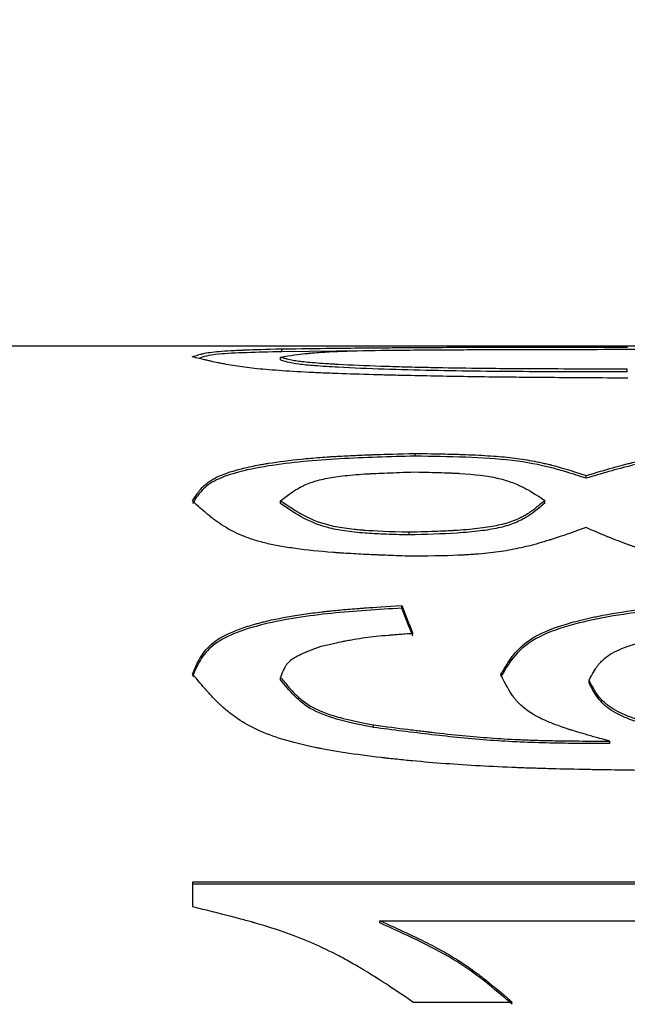
# Model space of a CAD drawing. Units: millimetres. Extents: x 53 to 259, y 64 to 150.
# Drawn here: x 114 to 119, y 120 to 127 of the extents above; entities that cross this region are included whole.
import ezdxf

# ---------------------------------------------------------------- set-up
doc = ezdxf.new("R2010")
doc.units = ezdxf.units.MM
doc.layers.add('DIMENSIONS', color=7, linetype='Continuous')
doc.styles.add('SLDTEXTSTYLE0', font='TXT', dxfattribs={"width": 0.7})
doc.dimstyles.new('SLDDIMSTYLE0', dxfattribs={"dimtxt": 5.037667, "dimasz": 2.686756, "dimexe": 0, "dimexo": 0.0625, "dimgap": 1.259417, "dimtad": 0, "dimtih": 1, "dimtoh": 1, "dimdec": 0, "dimlfac": 0.5, "dimrnd": 1e-09, "dimzin": 12, "dimdsep": 46, "dimtxsty": 'SLDTEXTSTYLE0', "dimsah": 1, "dimcen": 0.09, "dimadec": 0, "dimazin": 3, "dimtfac": 1, "dimtdec": 0, "dimtofl": 0, "dimtmove": 0, "dimatfit": 3, "dimfxl": 0, "dimfrac": 2, "dimtolj": 1, "dimtzin": 12, "dimarcsym": 0})

# ---------------------------------------------------------------- blocks, each defined once
blk = doc.blocks.new('_D_1')
at = {"layer": 'DIMENSIONS', "color": 7}
for p, q in [((70.4695, 123.5901), (70.4695, 144.9034)), ((70.4695, 144.9034), (106.1297, 144.9034)), ((147.6695, 144.9034), (112.0093, 144.9034)), ((147.6695, 124.1515), (147.6695, 144.9034))]:
    blk.add_line(p, q, dxfattribs=at)
for points in [[(70.4695, 144.9034), (75.5072, 144.1284), (75.5072, 145.6784)], [(147.6695, 144.9034), (142.6318, 145.6784), (142.6318, 144.1284)]]:
    blk.add_solid(points, dxfattribs=at)
at = {"layer": 'DIMENSIONS', "color": 7, "insert": (106.1297, 146.9399), "char_height": 3.96875, "attachment_point": 1, "style": 'SLDTEXTSTYLE0'}
blk.add_mtext('39', dxfattribs=at)

msp = doc.modelspace()

# ---------------------------------------------------------------- linework, layer by layer
at = {"color": 7, "linetype": 'Continuous', "lineweight": 25}
for p, q in [((123.6695, 124.9582), (114.0695, 124.9582)), ((116.2167, 124.92), (116.2167, 124.94)), ((116.7977, 124.9266), (116.2167, 124.92)), ((116.2073, 124.8614), (116.2073, 124.8813)), ((118.6617, 124.7768), (118.6617, 124.7967)), ((117.1603, 124.1808), (117.1603, 124.2001)), ((118.3705, 124.0242), (118.3705, 124.0433)), ((116.2087, 123.8453), (116.2087, 123.8642)), ((118.0785, 123.848), (118.0785, 123.867)), ((117.1194, 123.6233), (117.1194, 123.642)), ((117.0662, 123.1055), (117.0662, 123.1237)), ((116.2094, 122.5975), (116.2094, 122.6152)), ((118.391, 122.5782), (118.391, 122.5959)), ((116.8657, 122.2615), (116.8657, 122.2788)), ((118.5385, 122.1469), (118.5385, 122.1642)), ((121.6641, 121.1539), (115.5869, 121.153)), ((116.9115, 120.8941), (121.6642, 120.8946)), ((116.9115, 120.878), (116.9115, 120.8941)), ((117.1455, 120.318), (117.8467, 120.3182))]:
    msp.add_line(p, q, dxfattribs=at)
for points, knots in [([(115.584, 124.8832), (115.5988, 124.8888), (115.6124, 124.8933), (115.6308, 124.8988), (115.6366, 124.9005), (115.6449, 124.9026), (115.6476, 124.9033), (115.6515, 124.9043), (115.6528, 124.9046), (115.6547, 124.905), (115.6553, 124.9052), (115.6565, 124.9055), (115.6567, 124.9055), (115.6904, 124.913), (115.7281, 124.9183), (115.7975, 124.9244), (115.8252, 124.9263), (115.8739, 124.9289), (115.8912, 124.9298), (115.9191, 124.931), (115.9286, 124.9314), (115.9434, 124.932), (115.9484, 124.9322), (115.956, 124.9325), (115.9585, 124.9325), (115.9637, 124.9327), (115.9673, 124.9329), (116.02, 124.9348), (116.1026, 124.9372), (116.2167, 124.94)], [0, 0, 0, 0, 0.125, 0.125, 0.1874999, 0.1874999, 0.2187499, 0.2187499, 0.2343749, 0.2343749, 0.2421874, 0.2421874, 0.2499999, 0.2499999, 0.4999998, 0.4999998, 0.6249998, 0.6249998, 0.6874998, 0.6874998, 0.7187498, 0.7187498, 0.7343748, 0.7343748, 0.7421873, 0.7421873, 0.7499998, 0.7499998, 0.9999997, 0.9999997, 0.9999997, 0.9999997]), ([(116.2167, 124.92), (116.1323, 124.9179), (115.9682, 124.9137), (115.7149, 124.902), (115.6621, 124.8838), (115.6298, 124.8727)], [0, 0, 0, 0, 0.291253, 0.565863, 1, 1, 1, 1]), ([(116.2073, 124.8813), (116.2814, 124.8939), (116.34, 124.9015), (116.3842, 124.9063), (116.3874, 124.9066), (116.3918, 124.9071), (116.3941, 124.9073), (116.4008, 124.908), (116.4053, 124.9084), (116.4189, 124.9098), (116.4281, 124.9106), (116.4557, 124.913), (116.4745, 124.9144), (116.5316, 124.9184), (116.5709, 124.9205), (116.6923, 124.9255), (116.7971, 124.928), (116.9275, 124.9297), (116.9291, 124.9298), (116.9347, 124.9298), (116.9375, 124.9299), (116.9462, 124.93), (116.952, 124.9301), (116.97, 124.9303), (116.9825, 124.9304), (117.0212, 124.9309), (117.0489, 124.9311), (117.1377, 124.9319), (117.2044, 124.9324), (117.2832, 124.9329), (117.2852, 124.9329), (117.2919, 124.933), (117.2952, 124.933), (117.3052, 124.9331), (117.3119, 124.9331), (117.332, 124.9332), (117.3456, 124.9333), (117.3863, 124.9335), (117.4139, 124.9337), (117.4974, 124.9341), (117.5545, 124.9343), (117.7297, 124.9351), (117.8518, 124.9354), (117.9833, 124.9357), (117.9841, 124.9357), (117.989, 124.9358), (117.9914, 124.9358), (117.9988, 124.9358), (118.0038, 124.9358), (118.019, 124.9358), (118.0294, 124.9358), (118.0615, 124.9359), (118.0841, 124.9359), (118.1554, 124.9361), (118.2076, 124.9362), (118.3781, 124.9364), (118.5104, 124.9366), (118.6613, 124.9367)], [0, 0, 0, 0, 0.125, 0.125, 0.1289062, 0.1289062, 0.1328125, 0.1328125, 0.140625, 0.140625, 0.15625, 0.15625, 0.1875, 0.1875, 0.25, 0.25, 0.375, 0.375, 0.3789062, 0.3789062, 0.3828125, 0.3828125, 0.390625, 0.390625, 0.40625, 0.40625, 0.4375, 0.4375, 0.4999999, 0.4999999, 0.5039062, 0.5039062, 0.5078124, 0.5078124, 0.5156249, 0.5156249, 0.5312499, 0.5312499, 0.5624999, 0.5624999, 0.6249999, 0.6249999, 0.7499999, 0.7499999, 0.7539062, 0.7539062, 0.7578124, 0.7578124, 0.7656249, 0.7656249, 0.7812499, 0.7812499, 0.8124999, 0.8124999, 0.8749999, 0.8749999, 0.9999999, 0.9999999, 0.9999999, 0.9999999]), ([(116.2167, 124.94), (116.4828, 124.9435), (116.6827, 124.9456), (116.8183, 124.9468), (116.8232, 124.9469), (116.8301, 124.9469), (116.8336, 124.947), (116.844, 124.9471), (116.8509, 124.9471), (116.8715, 124.9473), (116.8852, 124.9474), (116.926, 124.9478), (116.9529, 124.948), (117.0325, 124.9486), (117.0843, 124.949), (117.2357, 124.95), (117.3314, 124.9506), (117.4671, 124.9512), (117.5162, 124.9514), (117.6141, 124.9517), (117.6643, 124.9519), (117.8186, 124.9523), (117.9263, 124.9524), (118.0423, 124.9526), (118.0432, 124.9526), (118.0476, 124.9526), (118.0498, 124.9526), (118.0565, 124.9526), (118.061, 124.9526), (118.0748, 124.9526), (118.0843, 124.9526), (118.1135, 124.9526), (118.1341, 124.9526), (118.199, 124.9527), (118.2467, 124.9527), (118.4029, 124.9528), (118.5245, 124.9528), (118.6636, 124.9528)], [0, 0, 0, 0, 0.25, 0.25, 0.253906, 0.253906, 0.257812, 0.257812, 0.265625, 0.265625, 0.28125, 0.28125, 0.3125, 0.3125, 0.375, 0.375, 0.5, 0.5, 0.5625, 0.5625, 0.625, 0.625, 0.75, 0.75, 0.753906, 0.753906, 0.757812, 0.757812, 0.765625, 0.765625, 0.78125, 0.78125, 0.8125, 0.8125, 0.875, 0.875, 1, 1, 1, 1]), ([(118.6613, 124.9367), (118.8161, 124.9367), (118.9515, 124.9366), (119.1255, 124.9365), (119.1786, 124.9364), (119.251, 124.9363), (119.2739, 124.9363), (119.3064, 124.9362), (119.317, 124.9362), (119.3323, 124.9362), (119.3374, 124.9362), (119.3448, 124.9362), (119.3473, 124.9362), (119.3522, 124.9362), (119.353, 124.9361), (119.4853, 124.9359), (119.6067, 124.9355), (119.7785, 124.9347), (119.834, 124.9344), (119.9148, 124.9339), (119.9413, 124.9337), (119.9804, 124.9334), (119.9933, 124.9333), (120.0125, 124.9332), (120.0189, 124.9331), (120.0316, 124.933), (120.036, 124.933), (120.1755, 124.9318), (120.2964, 124.9304), (120.4622, 124.9278), (120.515, 124.9268), (120.5902, 124.9251), (120.6146, 124.9246), (120.6503, 124.9237), (120.662, 124.9234), (120.6793, 124.9229), (120.6851, 124.9227), (120.6936, 124.9225), (120.6965, 124.9224), (120.7021, 124.9223), (120.7037, 124.9222), (120.7726, 124.9202), (120.8282, 124.9182), (120.8979, 124.9149), (120.9188, 124.9137), (120.956, 124.9113), (120.9712, 124.9102), (121.0014, 124.9074), (121.0155, 124.9058), (121.0352, 124.9031), (121.0415, 124.9021), (121.0506, 124.9006), (121.0536, 124.9001), (121.0579, 124.8992), (121.0594, 124.899), (121.0622, 124.8984), (121.0642, 124.898), (121.0784, 124.895), (121.0953, 124.8906), (121.1158, 124.8841)], [0, 0, 0, 0, 0.125, 0.125, 0.1875, 0.1875, 0.21875, 0.21875, 0.234375, 0.234375, 0.242188, 0.242188, 0.246094, 0.246094, 0.25, 0.25, 0.375, 0.375, 0.4375, 0.4375, 0.46875, 0.46875, 0.484375, 0.484375, 0.492188, 0.492188, 0.5, 0.5, 0.625, 0.625, 0.6875, 0.6875, 0.71875, 0.71875, 0.734375, 0.734375, 0.742188, 0.742188, 0.746094, 0.746094, 0.75, 0.75, 0.8125, 0.8125, 0.84375, 0.84375, 0.875, 0.875, 0.90625, 0.90625, 0.921875, 0.921875, 0.929688, 0.929688, 0.933594, 0.933594, 0.9375, 0.9375, 1, 1, 1, 1]), ([(118.6643, 124.7327), (118.4674, 124.7339), (118.2948, 124.735), (118.0724, 124.7367), (118.0044, 124.7373), (117.9116, 124.7382), (117.8821, 124.7384), (117.8402, 124.7389), (117.8267, 124.739), (117.8069, 124.7392), (117.8004, 124.7393), (117.7908, 124.7394), (117.7876, 124.7395), (117.7813, 124.7395), (117.7802, 124.7395), (117.6091, 124.7415), (117.4505, 124.744), (117.2235, 124.7483), (117.1496, 124.7499), (117.0415, 124.7524), (117.006, 124.7533), (116.9533, 124.7547), (116.9358, 124.7551), (116.9098, 124.7558), (116.9012, 124.7561), (116.8883, 124.7564), (116.884, 124.7565), (116.8754, 124.7568), (116.8726, 124.7568), (116.7747, 124.7596), (116.6907, 124.7622), (116.577, 124.7663), (116.5411, 124.7677), (116.4904, 124.7698), (116.474, 124.7706), (116.4502, 124.7716), (116.4424, 124.772), (116.4308, 124.7725), (116.427, 124.7727), (116.4195, 124.7731), (116.417, 124.7732), (116.3324, 124.7773), (116.2604, 124.7816), (116.1315, 124.7909), (116.0736, 124.796), (115.9769, 124.8064), (115.931, 124.8125), (115.866, 124.8227), (115.8449, 124.8263), (115.8143, 124.8319), (115.8042, 124.8338), (115.7894, 124.8367), (115.7845, 124.8377), (115.7747, 124.8396), (115.769, 124.8408), (115.7497, 124.8448), (115.7341, 124.8482), (115.7102, 124.8536), (115.7022, 124.8555), (115.69, 124.8583), (115.686, 124.8592), (115.6799, 124.8607), (115.6778, 124.8611), (115.6737, 124.8621), (115.6708, 124.8628), (115.6499, 124.8677), (115.6213, 124.8747), (115.584, 124.8832)], [0, 0, 0, 0, 0.125, 0.125, 0.1875, 0.1875, 0.21875, 0.21875, 0.234375, 0.234375, 0.2421875, 0.2421875, 0.2460937, 0.2460937, 0.25, 0.25, 0.375, 0.375, 0.4375, 0.4375, 0.46875, 0.46875, 0.484375, 0.484375, 0.4921875, 0.4921875, 0.4960937, 0.4960937, 0.5, 0.5, 0.5625, 0.5625, 0.5937499, 0.5937499, 0.6093749, 0.6093749, 0.6171874, 0.6171874, 0.6210937, 0.6210937, 0.6249999, 0.6249999, 0.6874999, 0.6874999, 0.7499999, 0.7499999, 0.8124999, 0.8124999, 0.8437499, 0.8437499, 0.8593749, 0.8593749, 0.8671874, 0.8671874, 0.8749999, 0.8749999, 0.9062499, 0.9062499, 0.9218749, 0.9218749, 0.9296874, 0.9296874, 0.9335937, 0.9335937, 0.9374999, 0.9374999, 0.9999999, 0.9999999, 0.9999999, 0.9999999]), ([(118.6617, 124.7967), (118.3525, 124.7969), (118.1209, 124.7974), (117.9646, 124.7982), (117.959, 124.7983), (117.951, 124.7983), (117.947, 124.7983), (117.9351, 124.7984), (117.9272, 124.7985), (117.9035, 124.7986), (117.8878, 124.7987), (117.841, 124.799), (117.8103, 124.7993), (117.7194, 124.8001), (117.6604, 124.8007), (117.4888, 124.8027), (117.3813, 124.8044), (117.2742, 124.8065), (117.2642, 124.8067), (117.2479, 124.8071), (117.2399, 124.8073), (117.2157, 124.8078), (117.1998, 124.8081), (117.1525, 124.8092), (117.1217, 124.81), (117.031, 124.8124), (116.9731, 124.8142), (116.8073, 124.82), (116.7071, 124.8244), (116.6145, 124.8294), (116.6092, 124.8297), (116.6012, 124.8302), (116.5973, 124.8304), (116.5855, 124.831), (116.5779, 124.8315), (116.5553, 124.8328), (116.5408, 124.8337), (116.499, 124.8364), (116.4734, 124.8382), (116.4036, 124.8437), (116.3663, 124.8475), (116.3241, 124.8531), (116.3088, 124.8555), (116.2823, 124.8604), (116.2701, 124.8631), (116.2574, 124.8663), (116.2571, 124.8664), (116.2554, 124.8669), (116.2545, 124.8671), (116.2518, 124.8678), (116.2499, 124.8683), (116.2441, 124.87), (116.2401, 124.8712), (116.2272, 124.875), (116.2177, 124.878), (116.2073, 124.8813)], [0, 0, 0, 0, 0.25, 0.25, 0.2539062, 0.2539062, 0.2578125, 0.2578125, 0.265625, 0.265625, 0.28125, 0.28125, 0.3125, 0.3125, 0.375, 0.375, 0.4999999, 0.4999999, 0.5078124, 0.5078124, 0.5156249, 0.5156249, 0.5312499, 0.5312499, 0.5624999, 0.5624999, 0.6249999, 0.6249999, 0.7499999, 0.7499999, 0.7539062, 0.7539062, 0.7578124, 0.7578124, 0.7656249, 0.7656249, 0.7812499, 0.7812499, 0.8124999, 0.8124999, 0.8749999, 0.8749999, 0.9062499, 0.9062499, 0.9374999, 0.9374999, 0.9414061, 0.9414061, 0.9453124, 0.9453124, 0.9531249, 0.9531249, 0.9687499, 0.9687499, 0.9999999, 0.9999999, 0.9999999, 0.9999999]), ([(118.6617, 124.7768), (118.43, 124.777), (117.9682, 124.7773), (117.2788, 124.7843), (116.7608, 124.8001), (116.4575, 124.8189), (116.3265, 124.8312), (116.2526, 124.8464), (116.2226, 124.8564), (116.2073, 124.8614)], [0, 0, 0, 0, 0.250744, 0.499609, 0.749141, 0.81914, 0.874848, 0.936078, 1, 1, 1, 1]), ([(118.3705, 124.0433), (118.4422, 124.0651), (118.5054, 124.0835), (118.5872, 124.1063), (118.6124, 124.1132), (118.6469, 124.1223), (118.6579, 124.1252), (118.6735, 124.1292), (118.6786, 124.1304), (118.686, 124.1323), (118.6884, 124.1329), (118.6933, 124.1341), (118.6941, 124.1343), (118.7605, 124.1506), (118.8216, 124.1639), (118.9409, 124.1865), (118.9977, 124.1956), (119.114, 124.2109), (119.1776, 124.2173), (119.2809, 124.225), (119.3167, 124.2273), (119.3723, 124.2303), (119.3912, 124.2312), (119.4201, 124.2324), (119.4298, 124.2328), (119.4444, 124.2334), (119.4494, 124.2336), (119.4592, 124.234), (119.4661, 124.2342), (119.5666, 124.2377), (119.717, 124.2401), (119.9202, 124.2415)], [0, 0, 0, 0, 0.125, 0.125, 0.1874999, 0.1874999, 0.2187499, 0.2187499, 0.2343749, 0.2343749, 0.2421874, 0.2421874, 0.2499999, 0.2499999, 0.3749999, 0.3749999, 0.4999998, 0.4999998, 0.6249998, 0.6249998, 0.6874998, 0.6874998, 0.7187498, 0.7187498, 0.7343748, 0.7343748, 0.7421873, 0.7421873, 0.7499998, 0.7499998, 0.9999997, 0.9999997, 0.9999997, 0.9999997]), ([(119.9202, 124.2222), (119.8317, 124.2215), (119.6811, 124.2201), (119.3884, 124.2143), (119.0412, 124.1909), (118.6839, 124.1178), (118.4767, 124.0559), (118.3705, 124.0242)], [0, 0, 0, 0, 0.149652, 0.254857, 0.496976, 0.742235, 1, 1, 1, 1]), ([(115.5854, 123.8638), (115.5973, 123.8832), (115.6082, 123.8999), (115.6231, 123.9209), (115.6278, 123.9273), (115.6345, 123.9359), (115.6367, 123.9386), (115.6398, 123.9424), (115.6409, 123.9436), (115.6424, 123.9454), (115.6429, 123.946), (115.6439, 123.9472), (115.6441, 123.9474), (115.6582, 123.9633), (115.6728, 123.977), (115.6967, 123.9957), (115.705, 124.0017), (115.7223, 124.013), (115.7307, 124.0181), (115.7802, 124.045), (115.8318, 124.0646), (115.9275, 124.0913), (115.9624, 124.0997), (116.0192, 124.1117), (116.039, 124.1156), (116.0697, 124.1212), (116.0801, 124.1231), (116.096, 124.1258), (116.1014, 124.1268), (116.1122, 124.1286), (116.1187, 124.1296), (116.1945, 124.1419), (116.2722, 124.1518), (116.3983, 124.1645), (116.442, 124.1683), (116.5098, 124.1735), (116.5328, 124.1751), (116.568, 124.1774), (116.5798, 124.1782), (116.5976, 124.1793), (116.6036, 124.1796), (116.6156, 124.1803), (116.6228, 124.1808), (116.6665, 124.1832), (116.7079, 124.1853), (116.7741, 124.1881), (116.7968, 124.189), (116.8319, 124.1904), (116.8437, 124.1908), (116.8617, 124.1914), (116.8678, 124.1917), (116.8769, 124.192), (116.88, 124.1921), (116.8861, 124.1923), (116.8904, 124.1924), (116.9516, 124.1945), (117.041, 124.197), (117.1603, 124.2001)], [0, 0, 0, 0, 0.0625, 0.0625, 0.09375, 0.09375, 0.109375, 0.109375, 0.1171875, 0.1171875, 0.1210937, 0.1210937, 0.125, 0.125, 0.1874999, 0.1874999, 0.2187499, 0.2187499, 0.2499999, 0.2499999, 0.3749999, 0.3749999, 0.4374999, 0.4374999, 0.4687499, 0.4687499, 0.4843749, 0.4843749, 0.4921874, 0.4921874, 0.4999999, 0.4999999, 0.6249998, 0.6249998, 0.6874998, 0.6874998, 0.7187498, 0.7187498, 0.7343748, 0.7343748, 0.7421873, 0.7421873, 0.7499998, 0.7499998, 0.8124998, 0.8124998, 0.8437498, 0.8437498, 0.8593747, 0.8593747, 0.8671872, 0.8671872, 0.8710935, 0.8710935, 0.8749997, 0.8749997, 0.9999997, 0.9999997, 0.9999997, 0.9999997]), ([(117.1603, 124.1808), (117.0708, 124.1785), (116.8925, 124.1739), (116.5385, 124.1597), (116.1879, 124.1278), (115.8941, 124.0683), (115.7261, 124.0058), (115.6378, 123.9295), (115.603, 123.8734), (115.5854, 123.8449)], [0, 0, 0, 0, 0.12544, 0.250149, 0.499953, 0.631563, 0.749509, 0.872671, 1, 1, 1, 1]), ([(117.1603, 124.2001), (117.2407, 124.1989), (117.3107, 124.1976), (117.4001, 124.1956), (117.4272, 124.1949), (117.464, 124.1939), (117.4757, 124.1935), (117.4921, 124.193), (117.4974, 124.1928), (117.5052, 124.1926), (117.5077, 124.1925), (117.5127, 124.1923), (117.5136, 124.1923), (117.5821, 124.1897), (117.6418, 124.1866), (117.7517, 124.179), (117.8005, 124.1746), (117.8942, 124.1636), (117.9409, 124.1566), (118.0106, 124.1437), (118.0339, 124.139), (118.0686, 124.1313), (118.0802, 124.1287), (118.0976, 124.1245), (118.1034, 124.1231), (118.112, 124.121), (118.1149, 124.1203), (118.1207, 124.1188), (118.1247, 124.1178), (118.1833, 124.1027), (118.2647, 124.0784), (118.3705, 124.0433)], [0, 0, 0, 0, 0.125, 0.125, 0.1874999, 0.1874999, 0.2187499, 0.2187499, 0.2343749, 0.2343749, 0.2421874, 0.2421874, 0.2499999, 0.2499999, 0.3749999, 0.3749999, 0.4999998, 0.4999998, 0.6249998, 0.6249998, 0.6874998, 0.6874998, 0.7187498, 0.7187498, 0.7343748, 0.7343748, 0.7421873, 0.7421873, 0.7499998, 0.7499998, 0.9999997, 0.9999997, 0.9999997, 0.9999997]), ([(118.3705, 124.0242), (118.3241, 124.0393), (118.2452, 124.0649), (118.0843, 124.1116), (117.8544, 124.156), (117.5117, 124.1755), (117.2794, 124.179), (117.1603, 124.1808)], [0, 0, 0, 0, 0.1496429, 0.2547204, 0.4962511, 0.7415892, 1, 1, 1, 1]), ([(116.2087, 123.8642), (116.2638, 123.9088), (116.3087, 123.9397), (116.3443, 123.9589), (116.3467, 123.9602), (116.3502, 123.962), (116.352, 123.963), (116.3574, 123.9657), (116.361, 123.9675), (116.3719, 123.9728), (116.3794, 123.9762), (116.4022, 123.9859), (116.418, 123.992), (116.4671, 124.0085), (116.5023, 124.0176), (116.5775, 124.0319), (116.6182, 124.0377), (116.7134, 124.0481), (116.7666, 124.0525), (116.8292, 124.0562), (116.8299, 124.0562), (116.8345, 124.0565), (116.8368, 124.0566), (116.8439, 124.057), (116.8488, 124.0573), (116.8639, 124.0581), (116.8747, 124.0586), (116.9088, 124.0602), (116.934, 124.0613), (117.0175, 124.0645), (117.0832, 124.0667), (117.1592, 124.0689)], [0, 0, 0, 0, 0.2499999, 0.2499999, 0.2578124, 0.2578124, 0.2656249, 0.2656249, 0.2812499, 0.2812499, 0.3124999, 0.3124999, 0.3749999, 0.3749999, 0.4999999, 0.4999999, 0.6249999, 0.6249999, 0.7499998, 0.7499998, 0.7578123, 0.7578123, 0.7656248, 0.7656248, 0.7812498, 0.7812498, 0.8124998, 0.8124998, 0.8749998, 0.8749998, 0.9999998, 0.9999998, 0.9999998, 0.9999998]), ([(117.1592, 124.0689), (117.2313, 124.0675), (117.2936, 124.066), (117.3726, 124.0635), (117.3965, 124.0627), (117.4287, 124.0613), (117.4388, 124.0608), (117.4531, 124.0601), (117.4577, 124.0599), (117.4644, 124.0596), (117.4666, 124.0594), (117.4709, 124.0592), (117.4717, 124.0591), (117.5839, 124.0526), (117.6738, 124.0414), (117.7736, 124.0186), (117.806, 124.0091), (117.8535, 123.9921), (117.8691, 123.9859), (117.8923, 123.976), (117.8999, 123.9725), (117.9113, 123.9672), (117.9151, 123.9654), (117.9208, 123.9626), (117.9227, 123.9617), (117.9264, 123.9598), (117.9291, 123.9585), (117.9662, 123.9396), (118.0156, 123.9098), (118.0785, 123.867)], [0, 0, 0, 0, 0.125, 0.125, 0.1875, 0.1875, 0.21875, 0.21875, 0.234375, 0.234375, 0.242188, 0.242188, 0.25, 0.25, 0.5, 0.5, 0.625, 0.625, 0.6875, 0.6875, 0.71875, 0.71875, 0.734375, 0.734375, 0.742188, 0.742188, 0.75, 0.75, 1, 1, 1, 1]), ([(117.1366, 123.4721), (117.0731, 123.4744), (117.0177, 123.4765), (116.9468, 123.4794), (116.9252, 123.4802), (116.8958, 123.4815), (116.8865, 123.4819), (116.8733, 123.4825), (116.869, 123.4826), (116.8628, 123.4829), (116.8608, 123.483), (116.8568, 123.4832), (116.8561, 123.4832), (116.8009, 123.4858), (116.7522, 123.4883), (116.6839, 123.4923), (116.662, 123.4937), (116.6302, 123.4958), (116.6199, 123.4965), (116.6046, 123.4976), (116.5995, 123.498), (116.5896, 123.4987), (116.5859, 123.499), (116.4818, 123.5068), (116.3935, 123.516), (116.2755, 123.5323), (116.2385, 123.5381), (116.1867, 123.5475), (116.1701, 123.5508), (116.1379, 123.5575), (116.1243, 123.5605), (116.0742, 123.5724), (116.0427, 123.5812), (115.9981, 123.5955), (115.9837, 123.6005), (115.9558, 123.6109), (115.9414, 123.6166), (115.905, 123.6322), (115.8814, 123.6435), (115.847, 123.6619), (115.8357, 123.6683), (115.819, 123.6782), (115.8135, 123.6815), (115.8026, 123.6883), (115.7962, 123.6924), (115.7737, 123.7071), (115.7555, 123.7199), (115.728, 123.7407), (115.7188, 123.7478), (115.7049, 123.759), (115.7003, 123.7627), (115.6933, 123.7685), (115.691, 123.7704), (115.6875, 123.7733), (115.6863, 123.7743), (115.684, 123.7763), (115.6824, 123.7776), (115.6593, 123.7971), (115.6272, 123.826), (115.5854, 123.8638)], [0, 0, 0, 0, 0.0625, 0.0625, 0.09375, 0.09375, 0.109375, 0.109375, 0.1171875, 0.1171875, 0.1210937, 0.1210937, 0.125, 0.125, 0.1875, 0.1875, 0.21875, 0.21875, 0.234375, 0.234375, 0.2421875, 0.2421875, 0.25, 0.25, 0.375, 0.375, 0.4375, 0.4375, 0.46875, 0.46875, 0.5, 0.5, 0.5625, 0.5625, 0.59375, 0.59375, 0.6249999, 0.6249999, 0.6874999, 0.6874999, 0.7187499, 0.7187499, 0.7343749, 0.7343749, 0.7499999, 0.7499999, 0.8124999, 0.8124999, 0.8437499, 0.8437499, 0.8593749, 0.8593749, 0.8671874, 0.8671874, 0.8710937, 0.8710937, 0.8749999, 0.8749999, 0.9999999, 0.9999999, 0.9999999, 0.9999999]), ([(117.1194, 123.642), (116.9767, 123.6458), (116.8724, 123.6501), (116.8045, 123.6551), (116.7998, 123.6554), (116.7932, 123.6559), (116.7899, 123.6562), (116.78, 123.657), (116.7735, 123.6575), (116.7542, 123.6593), (116.7417, 123.6605), (116.7051, 123.6644), (116.6819, 123.6674), (116.6163, 123.6771), (116.5775, 123.6849), (116.4765, 123.712), (116.4152, 123.7372), (116.3538, 123.7712), (116.3534, 123.7715), (116.3512, 123.7727), (116.35, 123.7734), (116.3465, 123.7754), (116.3441, 123.7768), (116.3368, 123.781), (116.3317, 123.784), (116.3158, 123.7937), (116.3044, 123.8008), (116.2677, 123.8244), (116.2398, 123.843), (116.2087, 123.8642)], [0, 0, 0, 0, 0.2499999, 0.2499999, 0.2578124, 0.2578124, 0.2656249, 0.2656249, 0.2812499, 0.2812499, 0.3124999, 0.3124999, 0.3749998, 0.3749998, 0.4999998, 0.4999998, 0.7499997, 0.7499997, 0.7578122, 0.7578122, 0.7656247, 0.7656247, 0.7812496, 0.7812496, 0.8124996, 0.8124996, 0.8749996, 0.8749996, 0.9999995, 0.9999995, 0.9999995, 0.9999995]), ([(118.0785, 123.867), (118.0515, 123.8442), (118.0289, 123.8256), (118.0063, 123.808), (118.0021, 123.8048), (117.9962, 123.8004), (117.9943, 123.799), (117.9882, 123.7946), (117.9852, 123.7925), (117.9702, 123.7819), (117.9581, 123.7741), (117.9401, 123.7632), (117.9321, 123.7586), (117.9176, 123.7508), (117.9102, 123.7469), (117.8874, 123.7359), (117.8716, 123.7291), (117.8223, 123.7102), (117.7869, 123.6997), (117.7109, 123.6831), (117.6697, 123.6764), (117.5731, 123.6644), (117.5191, 123.6595), (117.4555, 123.6553), (117.4547, 123.6553), (117.45, 123.655), (117.4477, 123.6548), (117.4405, 123.6544), (117.4355, 123.6541), (117.4201, 123.6532), (117.4092, 123.6527), (117.3745, 123.6509), (117.3487, 123.6498), (117.2638, 123.6464), (117.1968, 123.6442), (117.1194, 123.642)], [0, 0, 0, 0, 0.125, 0.125, 0.15625, 0.15625, 0.171875, 0.171875, 0.1875, 0.1875, 0.2499999, 0.2499999, 0.2812499, 0.2812499, 0.3124999, 0.3124999, 0.3749999, 0.3749999, 0.4999999, 0.4999999, 0.6249998, 0.6249998, 0.7499998, 0.7499998, 0.7578123, 0.7578123, 0.7656248, 0.7656248, 0.7812498, 0.7812498, 0.8124998, 0.8124998, 0.8749998, 0.8749998, 0.9999997, 0.9999997, 0.9999997, 0.9999997]), ([(117.1194, 123.6233), (117.0576, 123.625), (116.9529, 123.6281), (116.7981, 123.6356), (116.6639, 123.6492), (116.4936, 123.6828), (116.3411, 123.7536), (116.2542, 123.8138), (116.2087, 123.8453)], [0, 0, 0, 0, 0.152978, 0.259146, 0.385134, 0.495481, 0.735907, 1, 1, 1, 1]), ([(118.0785, 123.848), (118.0547, 123.8283), (118.0144, 123.7949), (117.9459, 123.7453), (117.8643, 123.7042), (117.7524, 123.6705), (117.6144, 123.6491), (117.4031, 123.6309), (117.2333, 123.6263), (117.1194, 123.6233)], [0, 0, 0, 0, 0.153231, 0.259, 0.38275, 0.492073, 0.602157, 0.733044, 1, 1, 1, 1]), ([(118.3708, 123.6754), (118.3135, 123.6552), (118.263, 123.6375), (118.1975, 123.6152), (118.1774, 123.6084), (118.1498, 123.5993), (118.141, 123.5965), (118.1285, 123.5925), (118.1244, 123.5912), (118.1185, 123.5893), (118.1165, 123.5887), (118.1127, 123.5875), (118.112, 123.5873), (118.0589, 123.5708), (118.0101, 123.557), (117.915, 123.5333), (117.8698, 123.5235), (117.777, 123.5068), (117.7264, 123.4998), (117.6442, 123.4911), (117.6158, 123.4886), (117.5715, 123.4853), (117.5565, 123.4842), (117.5336, 123.4828), (117.5259, 123.4824), (117.5143, 123.4817), (117.5104, 123.4815), (117.5026, 123.4811), (117.4971, 123.4808), (117.4172, 123.4768), (117.2979, 123.474), (117.1366, 123.4721)], [0, 0, 0, 0, 0.125, 0.125, 0.1874999, 0.1874999, 0.2187499, 0.2187499, 0.2343749, 0.2343749, 0.2421874, 0.2421874, 0.2499999, 0.2499999, 0.3749999, 0.3749999, 0.4999998, 0.4999998, 0.6249998, 0.6249998, 0.6874997, 0.6874997, 0.7187497, 0.7187497, 0.7343747, 0.7343747, 0.7421872, 0.7421872, 0.7499997, 0.7499997, 0.9999996, 0.9999996, 0.9999996, 0.9999996]), ([(119.9002, 123.4134), (119.7964, 123.4147), (119.7061, 123.4163), (119.5909, 123.419), (119.5559, 123.42), (119.5085, 123.4215), (119.4935, 123.422), (119.4723, 123.4228), (119.4655, 123.4231), (119.4555, 123.4235), (119.4523, 123.4237), (119.4458, 123.424), (119.4448, 123.424), (119.3567, 123.428), (119.2801, 123.4332), (119.1396, 123.4464), (119.0777, 123.454), (118.9588, 123.4732), (118.9, 123.4856), (118.8127, 123.5082), (118.7838, 123.5164), (118.7407, 123.5297), (118.7263, 123.5343), (118.7049, 123.5414), (118.6977, 123.5438), (118.6835, 123.5487), (118.6751, 123.5517), (118.6459, 123.5621), (118.6215, 123.5712), (118.5834, 123.586), (118.5704, 123.5912), (118.5506, 123.5992), (118.544, 123.6019), (118.5339, 123.606), (118.5305, 123.6074), (118.5237, 123.6102), (118.5189, 123.6122), (118.484, 123.6267), (118.4353, 123.6476), (118.3708, 123.6754)], [0, 0, 0, 0, 0.125, 0.125, 0.1874999, 0.1874999, 0.2187499, 0.2187499, 0.2343749, 0.2343749, 0.2421874, 0.2421874, 0.2499999, 0.2499999, 0.3749999, 0.3749999, 0.4999999, 0.4999999, 0.6249998, 0.6249998, 0.6874998, 0.6874998, 0.7187498, 0.7187498, 0.7343748, 0.7343748, 0.7499998, 0.7499998, 0.8124998, 0.8124998, 0.8437498, 0.8437498, 0.8593748, 0.8593748, 0.8671872, 0.8671872, 0.8749997, 0.8749997, 0.9999997, 0.9999997, 0.9999997, 0.9999997]), ([(115.5861, 122.6404), (115.5971, 122.6667), (115.6072, 122.6895), (115.621, 122.7183), (115.6254, 122.727), (115.6316, 122.7388), (115.6336, 122.7426), (115.6366, 122.7478), (115.6375, 122.7495), (115.639, 122.752), (115.6395, 122.7528), (115.6404, 122.7544), (115.6406, 122.7547), (115.6537, 122.7766), (115.6674, 122.7955), (115.6974, 122.8301), (115.7129, 122.8452), (115.768, 122.8893), (115.8165, 122.9164), (115.9072, 122.9538), (115.9404, 122.9657), (115.9946, 122.9828), (116.0134, 122.9883), (116.0428, 122.9965), (116.0527, 122.9991), (116.068, 123.0031), (116.0731, 123.0044), (116.0834, 123.007), (116.0897, 123.0086), (116.1609, 123.0261), (116.234, 123.0407), (116.3527, 123.0599), (116.3937, 123.0659), (116.4576, 123.0742), (116.4792, 123.0769), (116.5123, 123.0807), (116.5234, 123.082), (116.5402, 123.0838), (116.5458, 123.0844), (116.5571, 123.0856), (116.564, 123.0863), (116.6048, 123.0905), (116.6436, 123.0941), (116.7055, 123.0993), (116.7267, 123.101), (116.7595, 123.1036), (116.7706, 123.1044), (116.7874, 123.1057), (116.793, 123.1061), (116.8016, 123.1067), (116.8044, 123.1069), (116.8102, 123.1073), (116.8142, 123.1076), (116.8714, 123.1116), (116.9548, 123.117), (117.0662, 123.1237)], [0, 0, 0, 0, 0.0625, 0.0625, 0.09375, 0.09375, 0.109375, 0.109375, 0.1171875, 0.1171875, 0.1210937, 0.1210937, 0.125, 0.125, 0.1875, 0.1875, 0.25, 0.25, 0.3749999, 0.3749999, 0.4374999, 0.4374999, 0.4687499, 0.4687499, 0.4843749, 0.4843749, 0.4921874, 0.4921874, 0.4999999, 0.4999999, 0.6249999, 0.6249999, 0.6874999, 0.6874999, 0.7187499, 0.7187499, 0.7343749, 0.7343749, 0.7421874, 0.7421874, 0.7499999, 0.7499999, 0.8124998, 0.8124998, 0.8437498, 0.8437498, 0.8593748, 0.8593748, 0.8671873, 0.8671873, 0.8710936, 0.8710936, 0.8749998, 0.8749998, 0.9999998, 0.9999998, 0.9999998, 0.9999998]), ([(117.0662, 123.1055), (116.9826, 123.1004), (116.8158, 123.0903), (116.484, 123.0636), (116.1557, 123.0147), (115.8768, 122.9307), (115.7168, 122.8434), (115.6345, 122.7378), (115.6024, 122.6615), (115.5861, 122.6227)], [0, 0, 0, 0, 0.124826, 0.249301, 0.500058, 0.632659, 0.749286, 0.872364, 1, 1, 1, 1]), ([(117.7676, 122.6354), (117.7855, 122.6672), (117.8018, 122.6946), (117.824, 122.7292), (117.831, 122.7396), (117.8409, 122.7537), (117.8441, 122.7582), (117.8488, 122.7644), (117.8503, 122.7665), (117.8526, 122.7694), (117.8533, 122.7704), (117.8548, 122.7723), (117.8551, 122.7726), (117.8952, 122.823), (117.9405, 122.8626), (118.0481, 122.9272), (118.1163, 122.9566), (118.2402, 122.9966), (118.285, 123.0093), (118.3577, 123.0272), (118.3828, 123.033), (118.4219, 123.0415), (118.4351, 123.0443), (118.4553, 123.0484), (118.4621, 123.0498), (118.4758, 123.0525), (118.4843, 123.0541), (118.5749, 123.0715), (118.6673, 123.0856), (118.8162, 123.1037), (118.8676, 123.1093), (118.9474, 123.1168), (118.9744, 123.1192), (119.0156, 123.1225), (119.0294, 123.1236), (119.0503, 123.1252), (119.0573, 123.1257), (119.0714, 123.1268), (119.0798, 123.1274), (119.1309, 123.1309), (119.1793, 123.134), (119.2564, 123.1382), (119.2829, 123.1396), (119.3237, 123.1415), (119.3375, 123.1422), (119.3585, 123.1432), (119.3655, 123.1435), (119.3762, 123.1439), (119.3797, 123.1441), (119.3869, 123.1444), (119.3919, 123.1446), (119.4631, 123.1477), (119.567, 123.1515), (119.7056, 123.1562)], [0, 0, 0, 0, 0.0625, 0.0625, 0.09375, 0.09375, 0.109375, 0.109375, 0.1171875, 0.1171875, 0.1210937, 0.1210937, 0.125, 0.125, 0.2499999, 0.2499999, 0.3749999, 0.3749999, 0.4374998, 0.4374998, 0.4687498, 0.4687498, 0.4843748, 0.4843748, 0.4921873, 0.4921873, 0.4999998, 0.4999998, 0.6249998, 0.6249998, 0.6874997, 0.6874997, 0.7187497, 0.7187497, 0.7343747, 0.7343747, 0.7421872, 0.7421872, 0.7499997, 0.7499997, 0.8124997, 0.8124997, 0.8437497, 0.8437497, 0.8593747, 0.8593747, 0.8671872, 0.8671872, 0.8710934, 0.8710934, 0.8749997, 0.8749997, 0.9999996, 0.9999996, 0.9999996, 0.9999996]), ([(119.7056, 123.138), (119.6017, 123.1345), (119.3944, 123.1274), (118.9821, 123.1061), (118.4815, 123.0515), (118.0244, 122.9251), (117.8455, 122.7565), (117.7939, 122.6645), (117.7676, 122.6177)], [0, 0, 0, 0, 0.125787, 0.250948, 0.500559, 0.74993, 0.872674, 1, 1, 1, 1]), ([(118.391, 122.5959), (118.4139, 122.6405), (118.4331, 122.6728), (118.4494, 122.6948), (118.4517, 122.6978), (118.455, 122.702), (118.4567, 122.7041), (118.4617, 122.7103), (118.4652, 122.7143), (118.4758, 122.7261), (118.4832, 122.7336), (118.5065, 122.755), (118.5234, 122.7677), (118.6144, 122.8243), (118.7297, 122.8623), (118.8904, 122.8932), (118.8929, 122.8937), (118.9004, 122.8951), (118.9042, 122.8958), (118.9155, 122.8978), (118.9232, 122.8992), (118.9463, 122.9032), (118.962, 122.9057), (119.0101, 122.9131), (119.0434, 122.9176), (119.1467, 122.9301), (119.2204, 122.9368), (119.3038, 122.9424), (119.3048, 122.9425), (119.3109, 122.9429), (119.3139, 122.943), (119.3233, 122.9436), (119.3298, 122.944), (119.3497, 122.9452), (119.3638, 122.9459), (119.4082, 122.9482), (119.4409, 122.9497), (119.5481, 122.9541), (119.6318, 122.9569), (119.7276, 122.9596)], [0, 0, 0, 0, 0.125, 0.125, 0.1328125, 0.1328125, 0.140625, 0.140625, 0.15625, 0.15625, 0.1875, 0.1875, 0.2499999, 0.2499999, 0.4999999, 0.4999999, 0.5078124, 0.5078124, 0.5156249, 0.5156249, 0.5312499, 0.5312499, 0.5624999, 0.5624999, 0.6249999, 0.6249999, 0.7499998, 0.7499998, 0.7578123, 0.7578123, 0.7656248, 0.7656248, 0.7812498, 0.7812498, 0.8124998, 0.8124998, 0.8749998, 0.8749998, 0.9999998, 0.9999998, 0.9999998, 0.9999998]), ([(117.1442, 122.9255), (117.1061, 122.9229), (117.0728, 122.9205), (117.0302, 122.9173), (117.0172, 122.9163), (116.9995, 122.9149), (116.9939, 122.9145), (116.9859, 122.9138), (116.9833, 122.9136), (116.9783, 122.9132), (116.9775, 122.9131), (116.9108, 122.9074), (116.8567, 122.9017), (116.7819, 122.8916), (116.7562, 122.8876), (116.7163, 122.8807), (116.7028, 122.8783), (116.6823, 122.8745), (116.6754, 122.8731), (116.6649, 122.8711), (116.6614, 122.8704), (116.6544, 122.869), (116.6496, 122.868), (116.6127, 122.8605), (116.5612, 122.8492), (116.493, 122.8334)], [0, 0, 0, 0, 0.1249999, 0.1249999, 0.1874998, 0.1874998, 0.2187498, 0.2187498, 0.2343748, 0.2343748, 0.2499997, 0.2499997, 0.4999995, 0.4999995, 0.6249993, 0.6249993, 0.6874993, 0.6874993, 0.7187492, 0.7187492, 0.7343742, 0.7343742, 0.7499992, 0.7499992, 0.9999989, 0.9999989, 0.9999989, 0.9999989]), ([(116.493, 122.8334), (116.4671, 122.8241), (116.4447, 122.8158), (116.4165, 122.8049), (116.4079, 122.8016), (116.3965, 122.797), (116.3929, 122.7955), (116.3878, 122.7934), (116.3862, 122.7928), (116.383, 122.7914), (116.3825, 122.7912), (116.3408, 122.7734), (116.3109, 122.7576), (116.277, 122.7331), (116.2669, 122.724), (116.2537, 122.7092), (116.2496, 122.7041), (116.2439, 122.6961), (116.2421, 122.6933), (116.2395, 122.6892), (116.2387, 122.6877), (116.237, 122.6849), (116.2359, 122.6829), (116.2276, 122.6678), (116.219, 122.6456), (116.2094, 122.6152)], [0, 0, 0, 0, 0.1249998, 0.1249998, 0.1874998, 0.1874998, 0.2187497, 0.2187497, 0.2343747, 0.2343747, 0.2499997, 0.2499997, 0.4999993, 0.4999993, 0.6249992, 0.6249992, 0.6874991, 0.6874991, 0.718749, 0.718749, 0.734374, 0.734374, 0.749999, 0.749999, 0.9999987, 0.9999987, 0.9999987, 0.9999987]), ([(118.8187, 121.9571), (118.7141, 121.9583), (118.6227, 121.9595), (118.5051, 121.9612), (118.4692, 121.9618), (118.4202, 121.9626), (118.4047, 121.9628), (118.3827, 121.9632), (118.3755, 121.9633), (118.3651, 121.9635), (118.3617, 121.9636), (118.355, 121.9637), (118.3538, 121.9637), (118.2611, 121.9655), (118.1782, 121.9674), (118.0603, 121.9707), (118.022, 121.9719), (117.9663, 121.9737), (117.948, 121.9744), (117.9209, 121.9753), (117.912, 121.9757), (117.8942, 121.9763), (117.8876, 121.9766), (117.7014, 121.9839), (117.5344, 121.9932), (117.2959, 122.011), (117.2185, 122.0175), (117.1054, 122.0282), (117.0682, 122.032), (117.0131, 122.0378), (116.9949, 122.0397), (116.9678, 122.0428), (116.9588, 122.0438), (116.9453, 122.0453), (116.9408, 122.0458), (116.9319, 122.0469), (116.9288, 122.0472), (116.8296, 122.0588), (116.7435, 122.0704), (116.6253, 122.0886), (116.5877, 122.0948), (116.5341, 122.1043), (116.5167, 122.1075), (116.4913, 122.1124), (116.4829, 122.114), (116.4705, 122.1165), (116.4664, 122.1173), (116.4583, 122.119), (116.4553, 122.1196), (116.3682, 122.1376), (116.2938, 122.1563), (116.1602, 122.1969), (116.0994, 122.2195), (115.999, 122.2652), (115.9513, 122.292), (115.8834, 122.3381), (115.8613, 122.3544), (115.8292, 122.3802), (115.8187, 122.389), (115.8031, 122.4027), (115.7979, 122.4073), (115.7877, 122.4166), (115.7816, 122.4222), (115.7614, 122.4413), (115.7449, 122.4578), (115.7197, 122.4843), (115.7113, 122.4934), (115.6984, 122.5076), (115.6942, 122.5124), (115.6877, 122.5196), (115.6855, 122.5221), (115.6823, 122.5258), (115.6812, 122.527), (115.679, 122.5295), (115.6775, 122.5312), (115.656, 122.556), (115.6257, 122.5924), (115.5861, 122.6404)], [0, 0, 0, 0, 0.0625, 0.0625, 0.09375, 0.09375, 0.109375, 0.109375, 0.1171875, 0.1171875, 0.1210937, 0.1210937, 0.125, 0.125, 0.1875, 0.1875, 0.21875, 0.21875, 0.234375, 0.234375, 0.2421875, 0.2421875, 0.25, 0.25, 0.375, 0.375, 0.4375, 0.4375, 0.4687499, 0.4687499, 0.4843749, 0.4843749, 0.4921874, 0.4921874, 0.4960937, 0.4960937, 0.4999999, 0.4999999, 0.5624999, 0.5624999, 0.5937499, 0.5937499, 0.6093749, 0.6093749, 0.6171874, 0.6171874, 0.6210937, 0.6210937, 0.6249999, 0.6249999, 0.6874999, 0.6874999, 0.7499999, 0.7499999, 0.8124999, 0.8124999, 0.8437499, 0.8437499, 0.8593749, 0.8593749, 0.8671874, 0.8671874, 0.8749999, 0.8749999, 0.9062499, 0.9062499, 0.9218749, 0.9218749, 0.9296874, 0.9296874, 0.9335936, 0.9335936, 0.9355468, 0.9355468, 0.9374999, 0.9374999, 0.9999999, 0.9999999, 0.9999999, 0.9999999]), ([(116.2094, 122.6152), (116.23, 122.5898), (116.2484, 122.5675), (116.2729, 122.5392), (116.2805, 122.5306), (116.2912, 122.5189), (116.2946, 122.5152), (116.2996, 122.51), (116.3012, 122.5084), (116.3036, 122.5059), (116.3044, 122.5051), (116.3059, 122.5036), (116.3062, 122.5033), (116.3479, 122.4616), (116.3907, 122.4289), (116.4632, 122.3894), (116.4914, 122.3768), (116.5396, 122.3589), (116.5566, 122.3531), (116.5837, 122.3446), (116.5929, 122.3418), (116.6072, 122.3377), (116.612, 122.3364), (116.6218, 122.3337), (116.6287, 122.3318), (116.6807, 122.318), (116.7587, 122.3006), (116.8657, 122.2788)], [0, 0, 0, 0, 0.1249999, 0.1249999, 0.1874998, 0.1874998, 0.2187498, 0.2187498, 0.2343748, 0.2343748, 0.2421872, 0.2421872, 0.2499997, 0.2499997, 0.4999995, 0.4999995, 0.6249993, 0.6249993, 0.6874993, 0.6874993, 0.7187493, 0.7187493, 0.7343742, 0.7343742, 0.7499992, 0.7499992, 0.999999, 0.999999, 0.999999, 0.999999]), ([(118.5385, 122.1642), (118.4713, 122.1825), (118.4131, 122.1987), (118.3396, 122.2199), (118.3174, 122.2265), (118.2875, 122.2355), (118.2781, 122.2384), (118.2649, 122.2426), (118.2606, 122.2439), (118.2544, 122.2459), (118.2524, 122.2466), (118.2484, 122.2478), (118.2477, 122.2481), (118.1932, 122.2659), (118.1473, 122.2827), (118.0663, 122.3167), (118.0321, 122.3333), (117.9709, 122.3688), (117.9431, 122.3887), (117.9057, 122.422), (117.894, 122.4336), (117.8775, 122.4519), (117.8722, 122.4581), (117.8644, 122.4676), (117.8619, 122.4708), (117.8582, 122.4756), (117.8569, 122.4773), (117.8545, 122.4805), (117.8528, 122.4828), (117.8285, 122.5163), (117.8003, 122.5674), (117.7676, 122.6354)], [0, 0, 0, 0, 0.125, 0.125, 0.1875, 0.1875, 0.21875, 0.21875, 0.234375, 0.234375, 0.2421875, 0.2421875, 0.25, 0.25, 0.375, 0.375, 0.5, 0.5, 0.625, 0.625, 0.6875, 0.6875, 0.71875, 0.71875, 0.734375, 0.734375, 0.7421875, 0.7421875, 0.75, 0.75, 1, 1, 1, 1]), ([(116.8657, 122.2615), (116.7864, 122.2773), (116.6322, 122.308), (116.4249, 122.3799), (116.2988, 122.486), (116.2398, 122.5597), (116.2094, 122.5975)], [0, 0, 0, 0, 0.255592, 0.496691, 0.741216, 1, 1, 1, 1]), ([(119.683, 122.1961), (119.4948, 122.204), (119.3547, 122.2119), (119.2599, 122.2203), (119.2532, 122.2209), (119.2438, 122.2218), (119.239, 122.2222), (119.2249, 122.2235), (119.2156, 122.2245), (119.1878, 122.2273), (119.1696, 122.2293), (119.1158, 122.2357), (119.0812, 122.2404), (118.9812, 122.2556), (118.9194, 122.2676), (118.8589, 122.282), (118.8534, 122.2834), (118.8443, 122.2856), (118.8398, 122.2867), (118.8265, 122.2901), (118.8178, 122.2924), (118.792, 122.2993), (118.7754, 122.3041), (118.7275, 122.3187), (118.6979, 122.3289), (118.6161, 122.361), (118.5711, 122.3842), (118.4999, 122.4344), (118.4713, 122.4635), (118.4451, 122.5009), (118.4447, 122.5014), (118.4428, 122.5042), (118.4419, 122.5056), (118.4389, 122.5101), (118.4369, 122.5133), (118.4306, 122.5233), (118.4262, 122.5307), (118.4123, 122.5551), (118.4021, 122.5741), (118.391, 122.5959)], [0, 0, 0, 0, 0.2499999, 0.2499999, 0.2578124, 0.2578124, 0.2656249, 0.2656249, 0.2812499, 0.2812499, 0.3124999, 0.3124999, 0.3749999, 0.3749999, 0.4999998, 0.4999998, 0.5078123, 0.5078123, 0.5156248, 0.5156248, 0.5312498, 0.5312498, 0.5624998, 0.5624998, 0.6249998, 0.6249998, 0.7499998, 0.7499998, 0.8749997, 0.8749997, 0.8828122, 0.8828122, 0.8906247, 0.8906247, 0.9062497, 0.9062497, 0.9374997, 0.9374997, 0.9999997, 0.9999997, 0.9999997, 0.9999997]), ([(119.683, 122.1788), (119.5422, 122.1846), (119.262, 122.1961), (118.8552, 122.2521), (118.5541, 122.3568), (118.4395, 122.4818), (118.4073, 122.5457), (118.391, 122.5782)], [0, 0, 0, 0, 0.251568, 0.500691, 0.749988, 0.87286, 1, 1, 1, 1]), ([(116.8657, 122.2788), (116.9573, 122.2671), (117.0374, 122.2569), (117.1405, 122.244), (117.172, 122.2402), (117.215, 122.235), (117.2286, 122.2333), (117.248, 122.231), (117.2542, 122.2303), (117.2634, 122.2292), (117.2664, 122.2289), (117.2723, 122.2282), (117.2733, 122.2281), (117.3546, 122.2187), (117.4275, 122.2109), (117.566, 122.1975), (117.6297, 122.1921), (117.7571, 122.1827), (117.824, 122.1788), (117.9292, 122.1741), (117.965, 122.1727), (118.02, 122.1709), (118.0385, 122.1703), (118.0666, 122.1696), (118.0761, 122.1693), (118.0903, 122.169), (118.095, 122.1689), (118.1045, 122.1686), (118.1111, 122.1685), (118.2082, 122.1664), (118.3497, 122.165), (118.5385, 122.1642)], [0, 0, 0, 0, 0.1249999, 0.1249999, 0.1874999, 0.1874999, 0.2187498, 0.2187498, 0.2343748, 0.2343748, 0.2421873, 0.2421873, 0.2499998, 0.2499998, 0.3749997, 0.3749997, 0.4999996, 0.4999996, 0.6249995, 0.6249995, 0.6874995, 0.6874995, 0.7187494, 0.7187494, 0.7343744, 0.7343744, 0.7421869, 0.7421869, 0.7499994, 0.7499994, 0.9999992, 0.9999992, 0.9999992, 0.9999992]), ([(118.5385, 122.1469), (118.397, 122.1474), (118.1147, 122.1485), (117.692, 122.1659), (117.2764, 122.2086), (117.0029, 122.2438), (116.8657, 122.2615)], [0, 0, 0, 0, 0.250463, 0.499669, 0.749207, 1, 1, 1, 1]), ([(117.1455, 120.318), (116.9973, 120.4191), (116.8848, 120.492), (116.8057, 120.5401), (116.8001, 120.5435), (116.7921, 120.5483), (116.7881, 120.5507), (116.7762, 120.5578), (116.7683, 120.5625), (116.7445, 120.5765), (116.7288, 120.5855), (116.6821, 120.6121), (116.6513, 120.629), (116.5604, 120.677), (116.5015, 120.7056), (116.3873, 120.7562), (116.3219, 120.7821), (116.1845, 120.8308), (116.1109, 120.8542), (116.0275, 120.8783), (116.0263, 120.8787), (116.02, 120.8804), (116.0169, 120.8813), (116.0072, 120.8841), (116.0006, 120.8859), (115.98, 120.8917), (115.9655, 120.8956), (115.9196, 120.908), (115.8857, 120.917), (115.7744, 120.9457), (115.6872, 120.9674), (115.5869, 120.9917)], [0, 0, 0, 0, 0.25, 0.25, 0.257812, 0.257812, 0.265625, 0.265625, 0.28125, 0.28125, 0.3125, 0.3125, 0.375, 0.375, 0.5, 0.5, 0.625, 0.625, 0.75, 0.75, 0.757812, 0.757812, 0.765625, 0.765625, 0.78125, 0.78125, 0.8125, 0.8125, 0.875, 0.875, 1, 1, 1, 1]), ([(116.9115, 120.8941), (116.971, 120.8674), (117.0228, 120.8438), (117.089, 120.8132), (117.1092, 120.8038), (117.1366, 120.7909), (117.1452, 120.7868), (117.1575, 120.7809), (117.1615, 120.779), (117.1672, 120.7762), (117.1691, 120.7753), (117.1729, 120.7735), (117.1735, 120.7732), (117.2246, 120.7483), (117.2695, 120.7255), (117.3526, 120.6811), (117.3898, 120.66), (117.4618, 120.6167), (117.4982, 120.5931), (117.5533, 120.555), (117.5717, 120.5418), (117.5996, 120.5212), (117.6088, 120.5143), (117.6228, 120.5037), (117.6275, 120.5001), (117.6345, 120.4947), (117.6368, 120.4929), (117.6415, 120.4892), (117.6448, 120.4867), (117.6922, 120.4496), (117.759, 120.3941), (117.8467, 120.3182)], [0, 0, 0, 0, 0.125, 0.125, 0.1875, 0.1875, 0.21875, 0.21875, 0.234375, 0.234375, 0.2421875, 0.2421875, 0.25, 0.25, 0.375, 0.375, 0.5, 0.5, 0.625, 0.625, 0.6875, 0.6875, 0.71875, 0.71875, 0.734375, 0.734375, 0.7421875, 0.7421875, 0.75, 0.75, 1, 1, 1, 1]), ([(117.8467, 120.3027), (117.7812, 120.3593), (117.6507, 120.472), (117.4312, 120.6265), (117.1779, 120.7582), (117.0005, 120.838), (116.9115, 120.878)], [0, 0, 0, 0, 0.250629, 0.499453, 0.748804, 1, 1, 1, 1])]:
    msp.add_open_spline(points, degree=3, knots=knots, dxfattribs=at)
for points in [[(117.0662, 123.1237), (117.0922, 123.0592), (117.1182, 122.9932), (117.1442, 122.9255)], [(117.1442, 122.9075), (117.1182, 122.9751), (117.0922, 123.0411), (117.0662, 123.1055)], [(115.5869, 121.1693), (117.6145, 121.1691), (119.6402, 121.1694), (121.6641, 121.1702)], [(115.5869, 120.9917), (115.5869, 121.0515), (115.5869, 121.1107), (115.5869, 121.1693)]]:
    msp.add_open_spline(points, degree=3, dxfattribs=at)

# ---------------------------------------------------------------- dimensions: what is measured, and where the dimension line sits
at = {"layer": 'DIMENSIONS', "color": 7}
dim = msp.add_linear_dim(base=(147.6695, 144.9034), p1=(70.4695, 123.0901), p2=(147.6695, 123.6515), dimstyle='SLDDIMSTYLE0', dxfattribs=at)
dim.commit()
dim.dimension.update_dxf_attribs({"geometry": '_D_1', "text_midpoint": (109.0695, 144.9034), "dimtype": 160})

doc.saveas('drawing.dxf')
